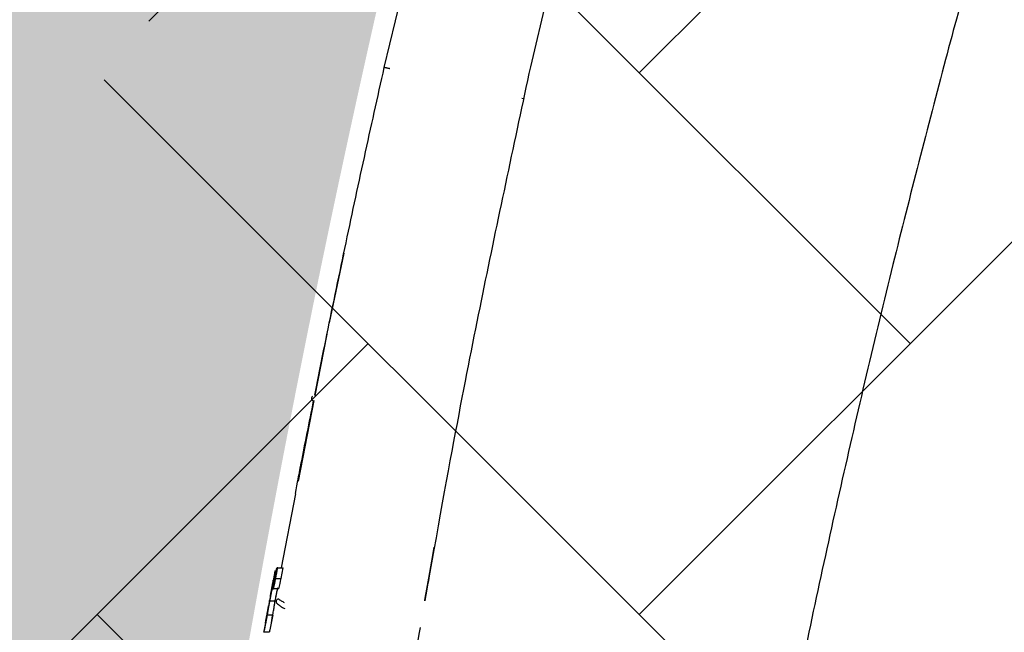
# Model space of a CAD drawing. Units: inches. Extents: x 525 to 1121, y -347 to 276.
# Drawn here: x 583 to 593, y 181 to 187 of the extents above; entities that cross this region are included whole.
import ezdxf

# ---------------------------------------------------------------- set-up
doc = ezdxf.new("R2010")
doc.units = ezdxf.units.IN
doc.header["$MEASUREMENT"] = 0
doc.layers.add('0-BACKFILL INITIAL', color=253, linetype='Continuous')
doc.layers.add('Viewport', color=3, linetype='Continuous', plot=False)

msp = doc.modelspace()

# ---------------------------------------------------------------- hatches: boundary and pattern name
h = msp.add_hatch()
h.set_pattern_fill('AR-HBONE', color=256)
h.set_pattern_definition([(45, (125.4849243130994, 0), (0, 5.656854249492381), [12, -4]), (135, (128.3133514380994, 2.828427125), (4.440892098500626e-16, 5.65685424949238), [12, -4])])
edge = h.paths.add_edge_path()
edge.add_spline(control_points=[(678.1529680875387, 158.6828743686454), (646.4516723040003, 158.6828743686454), (614.7503765204617, 158.6828743686454), (583.0490807369233, 158.6828743686454), (584.2095909909217, 168.3189741623387), (585.3701012449203, 177.955073956032), (586.5306114989189, 187.5911737497254), (587.7851280442255, 191.382952454394), (589.0396445895321, 195.1747311590625), (590.294161134839, 198.966509863731), (593.195352711235, 204.497195657343), (596.8731168806682, 209.5449128269801), (601.2485978579434, 214.0014321109184), (603.2331993224263, 215.932557625145), (605.6600467753694, 217.2660868391741), (608.3542125988095, 217.9058987180347), (610.4557797195196, 218.0184273108234), (612.5573468402295, 218.1309559036122), (614.6589139609393, 218.243484496401), (615.154068272722, 216.8048999782006), (615.6492225845045, 215.3663154600002), (616.1443768962872, 213.9277309417998), (616.5164872305522, 213.9277309417998), (616.8885975648172, 213.9277309417998), (617.260707899082, 213.9277309417999), (617.4925276502784, 215.1462150440936), (617.7243474014745, 216.3646991463874), (617.9561671526708, 217.5831832486811), (619.2640612094565, 218.6362230826998), (620.9431918642313, 218.6362230826998), (622.2510859210165, 217.5831832486811), (622.5627167975415, 216.2485418243593), (622.8743476740667, 214.9139004000375), (623.1859785505917, 213.5792589757156), (623.8650776501506, 213.5792589757156), (624.5441767497098, 213.5792589757156), (625.2232758492689, 213.5792589757157), (625.3644385662194, 213.9364925473916), (625.6820587491218, 214.1525021694045), (626.0661716718271, 214.1525021694045), (626.4502845945324, 214.1525021694045), (626.767904777435, 213.9364925473916), (626.9090674943852, 213.5792589757156), (627.5710032602099, 213.5792589757156), (628.2329390260345, 213.5792589757156), (628.8948747918594, 213.5792589757157), (629.2679381423372, 214.9079338227481), (629.6410014928153, 216.2366086697806), (630.014064843293, 217.565283516813), (630.5243894373289, 218.0791452911634), (631.1929958413168, 218.3574447539065), (631.9172092866604, 218.3574447539065), (632.641422732004, 218.3574447539065), (633.3100291359917, 218.0791452911634), (633.8203537300276, 217.565283516813), (634.1701558897119, 216.2202632835026), (634.5199580493961, 214.8752430501921), (634.8697602090801, 213.5302228168816), (635.5222309144508, 213.5302228168816), (636.1747016198217, 213.5302228168816), (636.8271723251924, 213.5302228168816), (636.995831327943, 213.8967975823501), (637.3355952570146, 214.1144748443439), (637.7391084759888, 214.1144748443439), (638.1426216949635, 214.1144748443438), (638.4823856240348, 213.8967975823501), (638.6510446267853, 213.5302228168816), (639.2916125755826, 213.5302228168816), (639.9321805243801, 213.5302228168816), (640.5727484731779, 213.5302228168815), (640.9335347324409, 214.9280100690087), (641.2943209917041, 216.3257973211358), (641.6551072509671, 217.7235845732629), (642.8517465880773, 218.5887208920277), (644.3283665639563, 218.5887208920277), (645.5250059010668, 217.723584573263), (645.875719484226, 216.3343031652168), (646.2264330673854, 214.9450217571706), (646.5771466505446, 213.5557403491243), (647.2060143813185, 213.5557403491243), (647.8348821120924, 213.5557403491243), (648.4637498428663, 213.5557403491243), (648.6322320224069, 213.9264859826804), (648.9746134199047, 214.1469707854926), (649.3818462398292, 214.1469707854926), (649.7890790597537, 214.1469707854926), (650.1314604572515, 213.9264859826804), (650.2999426367919, 213.5557403491243), (650.9430097666261, 213.5557403491243), (651.5860768964606, 213.5557403491243), (652.229144026295, 213.5557403491244), (652.6157557590657, 214.9588214181574), (653.0023674918364, 216.3619024871903), (653.388979224607, 217.7649835562233), (654.556674848214, 218.6037529504561), (655.9943977582675, 218.6037529504561), (657.1620933818749, 217.7649835562233), (657.4980035670837, 216.3664137492181), (657.8339137522928, 214.9678439422129), (658.1698239375014, 213.5692741352077), (658.7030681553467, 213.5692741352077), (659.2363123731923, 213.5692741352077), (659.7695565910378, 213.5692741352077), (660.251017850135, 214.961346691533), (660.7324791092321, 216.3534192478582), (661.2139403683293, 217.7454918041835), (661.6440219373978, 217.7454918041835), (662.0741035064664, 217.7454918041835), (662.5041850755347, 217.7454918041836), (662.9691376344251, 216.3567216940289), (663.4340901933158, 214.9679515838742), (663.8990427522067, 213.5791814737194), (664.4284893722393, 213.5791814737194), (664.957935992272, 213.5791814737194), (665.4873826123048, 213.5791814737194), (665.8384849971449, 214.9453242302391), (666.1895873819851, 216.3114669867587), (666.5406897668249, 217.6776097432785), (667.7748674103486, 218.6160437238827), (669.3253037333643, 218.6160437238827), (670.5594813768885, 217.6776097432785), (670.893626583304, 216.3187618621493), (671.2277717897198, 214.9599139810201), (671.5619169961351, 213.6010660998909), (672.1962948604976, 213.6010660998909), (672.8306727248603, 213.6010660998909), (673.465050589223, 213.6010660998909), (673.684955508902, 213.9326791851551), (674.0355449100873, 214.1208612347617), (674.4334461692176, 214.1208612347617), (674.831347428348, 214.1208612347617), (675.181936829533, 213.9326791851551), (675.401841749212, 213.6010660998909), (675.5459984125948, 213.6010660998909), (675.6901550759778, 213.6010660998909), (675.8343117393606, 213.6010660998909), (677.2378354880288, 209.0453905165481), (679.6260648314155, 201.293474585368), (678.6501963919593, 189.2220224961539), (673.4124935014536, 175.9695960512462), (676.3184827288364, 165.3725501043191), (678.1571593800131, 158.6675903025221)], knot_values=[0, 0, 0, 0, 1, 1, 1, 2, 2, 2, 3, 3, 3, 3.29311874602195, 3.29311874602195, 3.29311874602195, 3.831699694701262, 3.831699694701262, 3.831699694701262, 4.831699694701262, 4.831699694701262, 4.831699694701262, 5.831699694701262, 5.831699694701262, 5.831699694701262, 6.831699694701262, 6.831699694701262, 6.831699694701262, 7.831699694701262, 7.831699694701262, 7.831699694701262, 9.18743604187343, 9.18743604187343, 9.18743604187343, 10.18743604187343, 10.18743604187343, 10.18743604187343, 11.18743604187343, 11.18743604187343, 11.18743604187343, 12.3819094753258, 12.3819094753258, 12.3819094753258, 13.57638290877817, 13.57638290877817, 13.57638290877817, 14.57638290877817, 14.57638290877817, 14.57638290877817, 15.57638290877817, 15.57638290877817, 15.57638290877817, 16.36523470752988, 16.36523470752988, 16.36523470752988, 17.15408650628159, 17.15408650628159, 17.15408650628159, 18.15408650628159, 18.15408650628159, 18.15408650628159, 19.15408650628159, 19.15408650628159, 19.15408650628159, 20.29366616819042, 20.29366616819042, 20.29366616819042, 21.43324583009925, 21.43324583009925, 21.43324583009925, 22.43324583009925, 22.43324583009925, 22.43324583009925, 23.43324583009925, 23.43324583009925, 23.43324583009925, 24.68520061234465, 24.68520061234465, 24.68520061234465, 25.68520061234465, 25.68520061234465, 25.68520061234465, 26.68520061234465, 26.68520061234465, 26.68520061234465, 27.82945565332939, 27.82945565332939, 27.82945565332939, 28.97371069431413, 28.97371069431413, 28.97371069431413, 29.97371069431413, 29.97371069431413, 29.97371069431413, 30.97371069431413, 30.97371069431413, 30.97371069431413, 32.21953119258914, 32.21953119258914, 32.21953119258914, 33.21953119258914, 33.21953119258914, 33.21953119258914, 34.21953119258914, 34.21953119258914, 34.21953119258914, 35.21953119258914, 35.21953119258914, 35.21953119258914, 36.21953119258914, 36.21953119258914, 36.21953119258914, 37.21953119258914, 37.21953119258914, 37.21953119258914, 38.21953119258914, 38.21953119258914, 38.21953119258914, 39.21953119258914, 39.21953119258914, 39.21953119258914, 40.51974346295583, 40.51974346295583, 40.51974346295583, 41.51974346295583, 41.51974346295583, 41.51974346295583, 42.51974346295583, 42.51974346295583, 42.51974346295583, 43.50498475647754, 43.50498475647754, 43.50498475647754, 44.49022604999925, 44.49022604999925, 44.49022604999925, 45.49022604999925, 45.49022604999925, 45.49022604999925, 59.64531515604008, 69.57645843002254, 81.24654567814389, 101.3507938793357, 101.3507938793357, 101.3507938793357, 101.3507938793357], weights=[1, 1, 1, 1, 1, 1, 1, 1, 1, 1, 0.9928529235370873, 0.9928529235370873, 1, 0.9759732710365264, 0.9759732710365264, 1, 1, 1, 1, 1, 1, 1, 1, 1, 1, 1, 1, 1, 0.8526076189351018, 0.8526076189351018, 1, 1, 1, 1, 1, 1, 1, 0.8845951526711177, 0.8845951526711177, 1, 0.8845951526711177, 0.8845951526711177, 1, 1, 1, 1, 1, 1, 0.9999999999999999, 0.9488115539109561, 0.9488115539109561, 1, 0.9488115539109562, 0.9488115539109562, 1, 1, 1, 1, 1, 1, 1, 0.8946762470135111, 0.8946762470135111, 1, 0.8946762470135111, 0.8946762470135111, 1, 1, 1, 1, 1, 1, 1, 0.8735939089079678, 0.8735939089079678, 1, 1, 1, 1, 1, 1, 1, 0.8938339949470572, 0.8938339949470572, 1, 0.8938339949470572, 0.8938339949470572, 1, 1, 1, 1, 1, 1, 1, 0.8747893702566208, 0.8747893702566208, 1, 1, 1, 1, 1, 1, 1, 1, 1, 1, 1, 1, 1, 1, 1, 1, 1, 1, 1, 1, 1, 1, 0.8640130416634897, 0.8640130416634897, 1, 1, 1, 1, 1, 1, 1, 0.9207309906506818, 0.9207309906506818, 1, 0.9207309906506818, 0.9207309906506818, 1, 1, 1, 1, 1, 1, 1, 1, 1, 1], degree=3, periodic=0)
at = {"layer": '0-BACKFILL INITIAL'}
h = msp.add_hatch(dxfattribs=at)
h.set_pattern_fill('GRAVEL', color=256, scale=5, angle=45)
h.set_pattern_definition([(273.012787504, (923.1103277280074, 207.3811760365962), (3.535533905932528, -60.10407640085677), [0.6726799999999995, -66.59544023536844]), (229.969740728, (923.1456830670667, 206.709424594469), (38.8908729652599, 45.96194077712562), [1.15434, -114.27962380615]), (177.510447078, (922.4032209468207, 205.8255411179858), (74.24621202458744, -3.53553390593185), [0.8139399999999997, -80.58016298049844]), (312.273689006, (921.9082461999902, 203.5627994181889), (-67.17514421272199, 74.24621202458763), [1.05119, -104.067790208145]), (337.833654178, (922.6153529811768, 202.7849819588837), (-60.1040764008566, 24.7487373415293), [1.030774999999999, -102.0468656404415]), (42.27368900599997, (923.5699471357786, 202.3960732292311), (-74.24621202458763, -67.17514421272199), [1.05119, -104.067790208145]), (82.69424046670001, (924.3477645950838, 203.1031800104176), (-10.6066017177983, -81.31727983645287), [1.390145, -137.62424274458]), (117.2553283749, (924.5245412903805, 204.4820382337314), (-53.03300858899098, 102.5304832720495), [1.31244, -129.931607484067]), (166.429565615, (923.923500526372, 205.6487644226892), (-74.24621202458752, 17.67766952966358), [1.05475, -104.420365548645]), (220.236358309, (922.8981956936514, 205.8962517961045), (42.42640687119293, 35.35533905932719), [1.20416, -59.0038128939615]), (267.3974377980001, (921.9789568781089, 205.1184343367993), (-3.535533905932709, -81.31727983645274), [1.55724, -154.1668750239745]), (183.814074834, (925.443780105923, 207.027622646003), (-45.9619407771257, -3.535533905932855), [0.531505, -52.6192240636735]), (216.46923439, (924.913450020033, 206.9922673069436), (53.03300858899104, 38.89087296526013), [1.011185, -100.107557080785]), (270, (924.1002772216685, 206.3912265429351), (3.5355339059325, -3.535533905932501), [0.707105, -6.3639628118655]), (248.198590514, (923.4285257795414, 206.5680032382317), (10.60660171779826, 24.74873734152904), [0.38079, -37.6980755293195]), (336.801409486, (923.2871044233041, 206.2144498476384), (-14.1421356237302, 7.071067811866957), [0.538515, -26.3873090356725]), (75.9637565321, (923.7820791701346, 206.0023178132824), (3.535533905932999, 17.6776695296638), [0.874645, -28.2801144742265]), (206.5650511770001, (923.9942112044905, 206.8508459507063), (10.60660171779817, 3.535533905932861), [0.6324550000000001, -15.178933300842]), (61.38954033400001, (921.236494757863, 204.1638401821974), (24.74873734152889, 45.96194077712563), [0.886, -87.714225733347]), (115.3461759419, (921.6607588265749, 204.9416576415026), (24.74873734153686, -53.03300858900739), [0.7433049999999999, -73.58703873659499]), (338.198590514, (923.2871044233041, 207.5579527318929), (-24.74873734152903, 10.60660171779829), [0.761575, -37.3172905293195]), (28.61045966600005, (923.9942112044905, 207.2751100194182), (-45.96194077712562, -24.74873734152889), [0.8859999999999996, -87.71422573334493]), (24.44395478000004, (923.4285257795414, 201.9718091605191), (-24.74873734152938, -10.60660171779825), [0.8544, -41.8656187265875]), (339.775140569, (924.2063432388466, 202.3253625511124), (-56.56854249492383, 21.21320343559641), [0.71589, -70.87321531638]), (111.8014094864, (926.8579936682961, 204.0577741650195), (-10.60660171779817, 24.74873734152899), [0.761575, -37.3172905293195]), (62.3540246363, (926.5751509558215, 204.764880946206), (-31.81980515339469, -60.10407640085634), [0.838155, -82.97711807120001]), (114.4439547804, (925.125582054389, 202.3253625511124), (10.60660171779803, -24.74873734152903), [0.4271999999999999, -42.29281872658748]), (146.309932474, (926.6458616339401, 203.8456421306635), (-17.67766952966361, 10.60660171779839), [0.25495, -25.240147567964]), (210.963756532, (926.4337295995841, 203.9870634869008), (14.14213562373081, 7.071067811865325), [1.030774999999999, -19.58475312808849]), (231.009005957, (925.5498461231009, 203.4567334010109), (31.81980515339486, 38.89087296526022), [0.9552499999999999, -94.56961587271401]), (348.690067526, (924.1002772216685, 205.6841197617485), (-10.60660171779812, 3.535533905932733), [0.7211099999999999, -17.30664637732]), (38.15722658699998, (924.8073840028551, 205.5426984055112), (67.17514421272226, 53.03300858899093), [1.258969999999999, -124.6378131201414]), (105.9453959009, (925.7973334965163, 206.3205158648164), (10.60660171779822, -38.89087296525995), [0.51478, -50.963370704935]), (135, (925.6559121402789, 206.815490611647), (-7.071067811865476, 4.440892098500626e-16), [0.3, -4.699999999999999]), (165.256437164, (925.3730694278042, 203.4920887400702), (38.89087296526018, -10.60660171779822), [0.69462, -68.76759994724901]), (93.01278750419993, (924.7013179856772, 203.6688654353669), (-3.535533905932649, 60.10407640085646), [1.34536, -65.92276023536849]), (45, (924.6306073075584, 205.0123683196213), (0, 7.071067811865476), [1.3, -3.7]), (10.30484646900005, (925.5498461231009, 205.9316071351638), (60.10407640085641, 10.60660171779932), [0.7905699999999996, -78.26637150420994]), (299.054604099, (926.3276635824061, 206.0730284914011), (10.6066017177981, -17.67766952966384), [0.72801, -35.6725394464025]), (252.645975364, (926.6812169729994, 205.4366323883332), (-31.81980515339428, -102.5304832720494), [1.185324999999999, -117.3473709112969]), (220.42607874, (926.3276635824061, 204.3052615384347), (-49.49747468305818, -42.42640687119269), [1.253994999999999, -124.1453670398444])])
edge = h.paths.add_edge_path()
edge.add_line((635.5483149737338, 217.8052838271137), (635.5483149737336, 230.206672504534))
edge.add_line((635.5483149737336, 230.206672504534), (569.2197965046869, 230.206672504534))
edge.add_line((569.2197965046869, 230.206672504534), (569.2197965046846, 158.6828743686454))
edge.add_line((569.2197965046846, 158.6828743686454), (581.2112661549957, 158.6828743686454))
edge.add_line((581.2112661549957, 158.6828743686454), (581.2103935309191, 158.932872845695))
edge.add_line((581.2103935309191, 158.932872845695), (581.2189167640508, 158.9349116618836))
edge.add_line((581.2189167640508, 158.9349116618836), (583.0870318455173, 158.9932098764999))
edge.add_arc((727.0702555986866, 155.4816784305324), 144.0260378384798, 167.2468494190898, 178.6029201863231, ccw=False)
edge.add_arc((642.8514439534468, 174.142572507738), 57.76679888495683, 152.7625648020681, 166.8591741765676, ccw=False)
edge.add_arc((643.9922114190381, 171.9454076978059), 59.80380477251304, 139.0747826967171, 151.3910320979609, ccw=False)
edge.add_arc((611.7249033769833, 201.9859607273794), 15.82208796949609, 113.2521592063724, 144.7336448295324, ccw=False)
edge.add_arc((612.1533315794059, 203.1149637530447), 14.9774576004682, 87.8806769128484, 116.46469410639199, ccw=False)
edge.add_line((612.7072089191066, 218.0821764550272), (613.9831530314029, 218.1085159224979))
edge.add_arc((613.886913203001, 217.2173800531234), 0.8963176012200008, 15.405704312827993, 83.83612839933619, ccw=False)
edge.add_line((614.7510251814848, 217.4554887066778), (616.0959064336031, 213.2940843357204))
edge.add_line((616.0959064336031, 213.2940843357204), (617.1048911760341, 213.2963489059078))
edge.add_line((617.1048911760341, 213.2963489059078), (617.4148969453491, 213.5894386378648))
edge.add_arc((539.6863876976158, 233.2114594060953), 80.16698103897785, 345.8320907219974, 348.4541539784519)
edge.add_arc((620.1469371770239, 215.9537041846613), 2.267046555321502, 87.70268680336068, 147.6768453680969, ccw=False)
edge.add_arc((620.3776440549353, 216.2067225105809), 2.017058924566472, 19.87772686038619, 93.97521411913561, ccw=False)
edge.add_arc((437.4189913100306, 172.7642660944192), 190.0496638233053, 12.37435190818519, 13.426243038956727, ccw=False)
edge.add_line((623.0534793809927, 213.4915488172231), (623.3895606612824, 213.2737313853503))
edge.add_line((623.3895606612824, 213.2737313853503), (625.2162714323955, 213.2948275049244))
edge.add_arc((626.0790319075298, 213.1208166435479), 0.880133749682978, 119.1465222358458, 168.5969474727118, ccw=False)
edge.add_arc((626.0835749246097, 213.2067884337308), 0.8085610628535254, 54.434146332176624, 122.39654285254761, ccw=False)
edge.add_arc((625.8292074356204, 212.9176017328716), 1.192377744082348, 16.814075870430713, 52.573615400796314, ccw=False)
edge.add_line((626.9706091974095, 213.262517233781), (628.7139122855903, 213.2694397732256))
edge.add_line((628.7139122855903, 213.2694397732256), (629.0779416413003, 213.5602407795794))
edge.add_line((629.0779416413003, 213.5602407795794), (629.8346100266423, 216.8272818550044))
edge.add_arc((631.6910755772636, 216.3044137056992), 1.928692676971022, 83.84665989187027, 164.2702796981883, ccw=False)
edge.add_arc((632.0391388187841, 216.2025579791523), 2.024375652191725, 22.6181941423269, 94.00323206709089, ccw=False)
edge.add_line((633.907815971144, 216.9811095069489), (634.7484398842381, 213.5334524239741))
edge.add_line((634.7484398842381, 213.5334524239741), (635.0598321743934, 213.2863163567393))
edge.add_line((635.0598321743934, 213.2863163567393), (635.265111804063, 214.6971228472466))
edge.add_line((635.265111804063, 214.6971228472466), (635.4778115947074, 215.646824326696))
edge.add_arc((635.5592042277668, 215.9293278044779), 0.2939948565454925, 134.5899412835467, 253.9276756821651, ccw=False)
edge.add_line((635.3528115947074, 216.1386960367721), (635.3528115947074, 217.8052838271137))
edge.add_line((635.3528115947074, 217.8052838271137), (635.5483149737338, 217.8052838271137))

# ---------------------------------------------------------------- linework, layer by layer
at = {"color": 7, "linetype": 'Continuous', "lineweight": 25}
for p, q in [((587.0911217782391, 188.4091725224122), (586.6860349426479, 186.7365064735019)), ((588.519966184318, 188.0341725224122), (588.2147009733053, 186.7428853652615)), ((588.2149888267877, 186.7428220737549), (588.2152800363983, 186.7427580443224)), ((588.1441937991444, 186.4086976962432), (588.1237738595992, 186.4132883040394)), ((586.2691802065015, 184.794727119595), (586.1128719716739, 184.0666171164814)), ((586.0888506573442, 183.9508900168259), (585.9636982940779, 183.3075567742855)), ((585.9535337626239, 183.2553070140065), (585.7897866315088, 182.4135812162046)), ((585.7645170255832, 182.2836853269584), (585.6139590247317, 181.509756937992)), ((585.5777449804609, 181.509756937992), (585.6338686034205, 181.509756937992)), ((585.6130739621094, 181.3976424899401), (585.6338686034205, 181.509756937992)), ((585.5458034071371, 181.4574168768592), (585.5269707305606, 181.3549893371477)), ((585.5441952252118, 181.4485723790009), (585.527627463809, 181.3584629427438)), ((585.5482466275644, 181.469937239407), (585.530258187825, 181.3721032546031)), ((585.5458034071371, 181.4574168768592), (585.544190832562, 181.4485731866465)), ((585.5569572838012, 181.3976424899401), (585.6130739621094, 181.3976424899401)), ((585.5907501440497, 181.290601093836), (585.5346593469735, 181.290601093836)), ((585.5014972450822, 181.216443632566), (585.4686060245981, 181.0375542018152)), ((585.5006083303279, 181.2108461500488), (585.4742990537629, 181.067757510849)), ((585.5013667297312, 181.2156349597773), (585.492301719084, 181.1663317993067)), ((585.5564941871717, 181.2117585153948), (585.5548864962066, 181.2025483168237)), ((585.4902418048132, 181.155128251092), (585.4821412906549, 181.111070834617)), ((585.4899316921724, 181.1551852695435), (585.4908781810118, 181.1604773113685)), ((585.4908781810118, 181.1604773113685), (585.4919899364227, 181.1663891247937)), ((585.5492373369175, 181.1604773113685), (585.4932949663498, 181.1604773113685)), ((585.5480375672923, 181.1633119233417), (585.5453697582725, 181.1480284818373)), ((585.4575886126731, 180.9768741956003), (585.4328589020224, 180.842376364156)), ((585.4588996861962, 180.9847631735148), (585.434718961108, 180.8532485601174)), ((585.5253921920698, 181.0134856311737), (585.4694350596374, 181.0134856311737)), ((585.520947963531, 181.0081200143983), (585.508034495906, 180.934140870612)), ((585.4495325590851, 180.9337170963928), (585.4361684414612, 180.8610317724139)), ((585.488071752256, 180.8360556392905), (585.4321677451594, 180.8360556392905)), ((585.4361702686119, 180.8610314364684), (585.434718961108, 180.8532485601174))]:
    msp.add_line(p, q, dxfattribs=at)
for points, knots in [([(594.9014799434162, 193.7131073189736), (594.7964152076015, 193.4628434544799), (594.5590256429386, 192.8973822711231), (594.2081613409905, 191.9969450501279), (593.8408941606931, 191.0031232540718), (593.483864508527, 189.9687488253579), (593.1371723064626, 188.8925362349536), (592.8222695791878, 187.8387359911073), (592.6335382748202, 187.1406116904351), (592.5464512920671, 186.8184736162226)], [0, 0, 0, 0, 0.1116668480695826, 0.2523067730085896, 0.3975487438618128, 0.5475559709785559, 0.7024725521679196, 0.8627108109863486, 1, 1, 1, 1]), ([(586.6860349426529, 186.7365064735237), (586.616316302282, 186.4233314330421), (586.4763600618212, 185.7946501931509), (586.2731754956308, 184.8424879415008), (586.1002687675641, 184.0144263311642), (585.9982132886084, 183.5021384306246), (585.9601354557985, 183.3109991284845)], [0, 0, 0, 0, 0.2753185111647468, 0.5526863912842481, 0.8331032005290584, 0.9999999999999999, 0.9999999999999999, 0.9999999999999999, 0.9999999999999999]), ([(586.7476102234477, 186.7226637310693), (586.7473713160798, 186.7227174398487), (586.7471570857106, 186.7227656009904), (586.7467093966061, 186.722866246004), (586.7460423984658, 186.7230161938948), (586.7445173033348, 186.7233590506197), (586.7415879305577, 186.7240176030838), (586.7392700365381, 186.7245386889732), (586.7348539277245, 186.7255314746523), (586.7322008378273, 186.7261279159463), (586.724820814778, 186.727787019357), (586.7206212346123, 186.7287311272181), (586.713201303513, 186.7303992023598), (586.7099869905742, 186.7311218122383), (586.7042702700091, 186.7324069885209), (586.7017617944107, 186.7329709190659), (586.6951205110463, 186.7344639463651), (586.6918570333746, 186.73519760897), (586.6873138026303, 186.736218972938), (586.6860349426524, 186.7365064735237), (586.6860349426529, 186.7365064735237)], [0, 0, 0, 0, 0.003906249999999778, 0.003906249999999778, 0.007812499999999556, 0.01562499999999911, 0.03124999999999978, 0.0625, 0.0625, 0.1250000000000001, 0.1250000000000001, 0.25, 0.25, 0.3749999999999998, 0.3749999999999998, 0.4999999999999997, 0.4999999999999997, 0.7499999999999998, 0.7499999999999998, 1, 1, 1, 1]), ([(588.214641353451, 186.7428984741195), (588.0507982931013, 185.9761418304398), (587.7231848128736, 184.4429684876847), (587.3943429504207, 182.7686675675192), (587.0626587970287, 180.8839987303701), (587.2111017720608, 181.7247218781303)], [0, 0, 0, 0, 0.4596526568679434, 0.9191015249044974, 1, 1, 1, 1]), ([(592.5458169645522, 186.8186361533111), (592.3604034063551, 186.1056019914323), (591.9754349906893, 184.6251512936357), (591.4468406610067, 182.3634680260201), (590.9466526902338, 180.0382228953787), (590.4937133850117, 177.7036389186793), (590.0872573532706, 175.3901329981406), (589.855654386803, 173.8513550257868), (589.7420201342775, 173.096365194013)], [0, 0, 0, 0, 0.1577202312608147, 0.3274696205458948, 0.4971794594472353, 0.6668676289499035, 0.8365511091942764, 0.9999999999999999, 0.9999999999999999, 0.9999999999999999, 0.9999999999999999]), ([(585.9489095575764, 183.2549833242967), (585.9264232459959, 183.1434650470964), (585.8612918322065, 182.8204532880806), (585.7994743482272, 182.4967228308705), (585.7589990572851, 182.2847587780022)], [0, 0, 0, 0, 0.3452452552813909, 1, 1, 1, 1]), ([(585.9404959823069, 183.3022725348382), (585.9392305981096, 183.3010248679922), (585.9375850616839, 183.2994023716416), (585.9354257569139, 183.2962240456096), (585.9341285336222, 183.2937571960234), (585.933771025338, 183.2930369362113), (585.9335554821528, 183.2925888032511), (585.9333801018702, 183.2922139718445), (585.9332548373668, 183.2919416754222), (585.9331284950508, 183.2916622312374), (585.9330025170957, 183.2913785874872), (585.9328782396842, 183.2910936837951), (585.9327030472655, 183.2906846614266), (585.9323630923072, 183.28986514927), (585.9319566192717, 183.2888116963901), (585.9312610469547, 183.2868542023927), (585.9300761450058, 183.282716709179), (585.929484229734, 183.2786380140232), (585.9299014160097, 183.2763401201882), (585.9300937660687, 183.2752806413852)], [0, 0, 0, 0, 0.3366764404471323, 0.4378222420703619, 0.4519719430555127, 0.4572617425733616, 0.4614516234272545, 0.4632084768986737, 0.4648067315586375, 0.4663266070382755, 0.4678656592264356, 0.4695227602635266, 0.4713822659565012, 0.4759387968023309, 0.4893616008591031, 0.5095164633215072, 0.5725490440817079, 0.8029172539837537, 1, 1, 1, 1]), ([(585.9299191826449, 183.2752480899047), (585.9301765525083, 183.2734571862669), (585.9307422591246, 183.2695207267931), (585.9332857283944, 183.2642007882345), (585.9370347909953, 183.2596644777838), (585.9416647935195, 183.2565067583529), (585.9466403192464, 183.2550146871041), (585.9506794884, 183.2544312149131), (585.9529283174184, 183.2551212405591), (585.9535337626239, 183.2553070140065)], [0, 0, 0, 0, 0.1420718389282611, 0.3122781284735225, 0.4824844180189153, 0.6476087732988027, 0.8034227397331167, 0.947076118793905, 1, 1, 1, 1]), ([(585.8263438505805, 182.6331875334487), (585.823569029104, 182.61960439909), (585.815389483208, 182.5795643922499), (585.801018811384, 182.5064682660656), (585.7892419100122, 182.4456149067409), (585.7832871524984, 182.4148456078205)], [0, 0, 0, 0, 0.2024327218288296, 0.5967258625727397, 1, 1, 1, 1]), ([(585.5218561764145, 181.3011276762651), (585.5229103924921, 181.3068573966995), (585.5250134542312, 181.3182876490756), (585.5281390059095, 181.33551672945), (585.53115568781, 181.3524286337903), (585.5350606396814, 181.3747289664022), (585.5395384923149, 181.4012040270624), (585.5430999333803, 181.4235369275445), (585.5452866560463, 181.437865581337), (585.5464574885791, 181.445776653538), (585.5473761063358, 181.4522051546889), (585.5480940379193, 181.4574228306157), (585.5487135414755, 181.4620624689104), (585.5496367434425, 181.4692688016945), (585.550124586824, 181.4741932078561), (585.5502280575288, 181.4768793397926), (585.5501185879202, 181.4771522255507), (585.5500637687369, 181.4772888787701)], [0, 0, 0, 0, 0.06241056851545488, 0.1245032034677941, 0.1881456421924011, 0.2488675327705031, 0.3749298063639798, 0.4986516053251948, 0.5487921108390067, 0.5983299356627365, 0.6353780885661139, 0.6737616426850546, 0.7128184351439191, 0.7487978099355145, 0.8743694280100446, 0.9370878779040377, 1, 1, 1, 1]), ([(585.5500637687369, 181.4772888787701), (585.5498823777202, 181.4773097775352), (585.5496669292365, 181.4773346001931), (585.5484357672476, 181.4709478461979), (585.5482411487592, 181.4699382467976)], [0, 0, 0, 0, 0.8419229234246849, 1, 1, 1, 1]), ([(585.4932978315446, 181.1604767846135), (585.4937210735352, 181.1623191383848), (585.4945653340824, 181.1659941674153), (585.4963644771151, 181.1738885927711), (585.4989470765058, 181.1856544538608), (585.5023525672609, 181.2015796808115), (585.5060557194784, 181.2194814483768), (585.509924399747, 181.2386520893707), (585.5139005614215, 181.258950939672), (585.5171281099692, 181.2757927326403), (585.5197681955715, 181.2899005519108), (585.5210865033787, 181.2969891254194), (585.5218561764145, 181.3011276762651)], [0, 0, 0, 0, 0.06272142831828954, 0.1251133596002246, 0.2494511970609679, 0.374938098231556, 0.4992843536497559, 0.623807150088845, 0.7493506402129124, 0.8742038127668884, 0.926555897822337, 1, 1, 1, 1]), ([(585.500458446922, 181.2094317012544), (585.5004560613147, 181.2095785269329), (585.5004513047525, 181.2098712764911), (585.5006920090896, 181.2117430780317), (585.5017200362117, 181.2178551854142), (585.5036208372749, 181.2285712113077), (585.5058513994004, 181.2408999827182), (585.5083057397592, 181.2543446137699), (585.5107881352524, 181.26787493421), (585.5133518670859, 181.2817918834541), (585.5150456678266, 181.2909608498545), (585.5158929049448, 181.2955471559543)], [0, 0, 0, 0, 0.0622456083221892, 0.1241089060165741, 0.2489222068774064, 0.3672538100836286, 0.4995442476244359, 0.6190727859579805, 0.7496028026795679, 0.8747516193955704, 1, 1, 1, 1]), ([(585.5171673729233, 181.295546604231), (585.516323225082, 181.2909898068241), (585.5146386856677, 181.2818964887307), (585.5120628504319, 181.268071885815), (585.5095287866857, 181.2546081779646), (585.5069670061762, 181.2411530422279), (585.5045845210147, 181.2288368376555), (585.5027820073806, 181.2197828874397), (585.5016774809342, 181.2144434583358), (585.5010104751536, 181.211363312662), (585.5006350710182, 181.2098771390746), (585.5005176013137, 181.2095808859014), (585.500458446922, 181.2094317012544)], [0, 0, 0, 0, 0.1243794780837638, 0.2482054955466912, 0.378160340853909, 0.4969222221853062, 0.6305962230423784, 0.7472738038812156, 0.8116626593472355, 0.8732096367079019, 0.936151990052164, 1, 1, 1, 1]), ([(585.5158929049448, 181.2955471559543), (585.5167240653309, 181.3000394974003), (585.5183823311818, 181.3090022638277), (585.5209251789856, 181.3227070396644), (585.5233929657693, 181.3359564218894), (585.5258710355192, 181.3491950490153), (585.5281376346647, 181.3611989427106), (585.530153009925, 181.3716723762842), (585.5313397389632, 181.3775514187211), (585.5317915497681, 181.3794334079179), (585.5319059758413, 181.3797346735154), (585.5319635548126, 181.3798862697624)], [0, 0, 0, 0, 0.1245549741222003, 0.2485022908201106, 0.3810519944072247, 0.4975687403188562, 0.631049474422041, 0.7478448454514013, 0.8731957911419603, 0.9361923753410887, 1, 1, 1, 1]), ([(585.5319635548126, 181.3798862697624), (585.5319673769463, 181.3797445490497), (585.5319749933801, 181.3794621396484), (585.5317673065874, 181.3776378620497), (585.5308498130366, 181.3718403860777), (585.5290678317556, 181.3613718336816), (585.5269686427737, 181.349423741424), (585.5245966320717, 181.3361651524507), (585.5221863717752, 181.3228591794708), (585.5196631837321, 181.3090771450706), (585.517999554947, 181.3000581132038), (585.5171673729233, 181.295546604231)], [0, 0, 0, 0, 0.06223391681572065, 0.1240146402309879, 0.2490081943627983, 0.3651302091346376, 0.4998963626203707, 0.6165912565728834, 0.7497970458512003, 0.8748432327020634, 1, 1, 1, 1]), ([(585.5492397956514, 181.1604768591652), (585.5496638747513, 181.1623192169901), (585.5505098050589, 181.1659942538405), (585.5523124072247, 181.1738886697359), (585.554899313936, 181.1856544645742), (585.5583098381821, 181.2015795516308), (585.5620175686131, 181.2194811619267), (585.5658903217918, 181.2386516919461), (585.5698697981347, 181.2589505446437), (585.5730995100985, 181.2757924438826), (585.5757408948516, 181.2899004254597), (585.5770597836649, 181.2969890831852), (585.5778297954089, 181.3011276804984)], [0, 0, 0, 0, 0.06272146902154259, 0.1251134317427612, 0.2494512530388437, 0.37493819067814, 0.4992846981679603, 0.6238073312764197, 0.7493510323415351, 0.8742042046016884, 0.9265561745224142, 1, 1, 1, 1]), ([(585.5875317269401, 181.1831471692464), (585.5839466313628, 181.1825887562042), (585.5767784038862, 181.1814722359824), (585.567803983346, 181.1748135025342), (585.5620632765708, 181.1654450119476), (585.5603658339423, 181.1544569677873), (585.5631302723855, 181.1439026778345), (585.5680829010171, 181.1362040482149), (585.5725971427396, 181.1337519615587), (585.5739357808025, 181.1330248280257)], [0, 0, 0, 0, 0.1555911679181061, 0.3110971132638031, 0.4668081195248494, 0.6226833198909925, 0.7785816231686918, 0.9343413389663965, 0.9999999999999999, 0.9999999999999999, 0.9999999999999999, 0.9999999999999999]), ([(585.6489887750045, 181.1436328355632), (585.6379278914333, 181.1496540841332), (585.6086301715154, 181.1656029776392), (585.5956262356749, 181.1764162649039), (585.5875317269401, 181.1831471692464)], [0, 0, 0, 0, 0.3775339378836202, 1, 1, 1, 1]), ([(585.4656716003883, 181.0227438583451), (585.4665836321724, 181.0277267049898), (585.4684034431461, 181.0376691644121), (585.4711710226984, 181.0527453189083), (585.4738551962532, 181.0673095837527), (585.4764745250941, 181.0814340600929), (585.4788220095243, 181.0939585353609), (585.4808067761501, 181.1043092865881), (585.4819281518844, 181.1098242523059), (585.482358190432, 181.1115529800176), (585.4824808121748, 181.1118702881851), (585.4825421820551, 181.1120290949663)], [0, 0, 0, 0, 0.1247195750296387, 0.248857611379582, 0.3793544851576178, 0.4990266599241323, 0.6298557247264273, 0.7493132428452794, 0.874524719815295, 0.9372019776290437, 1, 1, 1, 1]), ([(585.4825421820551, 181.1120290949663), (585.482545670201, 181.1118644204959), (585.4825526211262, 181.111536269052), (585.4823867803939, 181.1098264732008), (585.4815471202573, 181.1042055212662), (585.4798191324458, 181.0936734640387), (585.4769883677664, 181.0769980169997), (585.4735701236718, 181.0576009634262), (585.4705270158961, 181.04070238108), (585.468706643856, 181.0306933847725), (585.4677917587396, 181.0256742010726), (585.4672575045183, 181.0227432100297)], [0, 0, 0, 0, 0.06250012714861719, 0.1245457594763157, 0.2495683269567711, 0.3746012308436675, 0.4995271187044976, 0.7488965725793036, 0.8741087525935224, 0.9264848348671417, 0.9999999999999999, 0.9999999999999999, 0.9999999999999999, 0.9999999999999999]), ([(585.4694350594636, 181.0134856312056), (585.4702314224946, 181.0178828826751), (585.4715963717003, 181.0254196776597), (585.4742960985554, 181.0404297195848), (585.4774451641442, 181.0583977650359), (585.4810950592546, 181.0799225077577), (585.4854900426326, 181.1068493620964), (585.4891488417343, 181.1306351475431), (585.4913859890376, 181.1462824178226), (585.4924784177242, 181.1543309653086), (585.4929697826637, 181.158016331672), (585.4932978315446, 181.1604767846135)], [0, 0, 0, 0, 0.0731503385739061, 0.1253781160142753, 0.250004468920797, 0.3754018614979883, 0.5005079808959422, 0.7501290645139052, 0.8747374739249822, 0.9163712585492912, 1, 1, 1, 1]), ([(585.5253921913145, 181.0134856313117), (585.5261887872489, 181.0178828147422), (585.5275541337219, 181.025419482493), (585.5302544958922, 181.0404293043372), (585.5334036909776, 181.0583973691313), (585.5370527089431, 181.0799221097733), (585.541445173917, 181.106849115222), (585.5450998143479, 181.1306350424008), (585.5473327614359, 181.1462824344009), (585.5484225342389, 181.1543310209239), (585.5489126084476, 181.1580163984142), (585.5492397956514, 181.1604768591652)], [0, 0, 0, 0, 0.07315049535982275, 0.1253782081324507, 0.2500046964688427, 0.3754048452065191, 0.5005082324495767, 0.7501293314940675, 0.8747375348906113, 0.9163712863094384, 1, 1, 1, 1]), ([(585.5736313982557, 181.1325257520633), (585.5809030494765, 181.1275594625965), (585.5964046990912, 181.1169723652703), (585.6158974820232, 181.0998758440425), (585.6441501187296, 181.0874126276732), (585.6525678657154, 181.0836992679923)], [0, 0, 0, 0, 0.3828315987786191, 0.8161174299151865, 1, 1, 1, 1]), ([(585.4321710839395, 180.8360550331635), (585.4322794418376, 180.836187319094), (585.4324953358105, 180.8364508876536), (585.4333640290279, 180.8389385688426), (585.4348054748289, 180.8440872229945), (585.4369527171134, 180.8527506143359), (585.4389250191211, 180.8611059709087), (585.4412022822057, 180.8710934885864), (585.4440167593384, 180.8838006284667), (585.4474677950179, 180.8999233940955), (585.4516375005373, 180.9201922360354), (585.4556497008016, 180.9403822040446), (585.4594036059284, 180.9597711530509), (585.462760628689, 180.9774330373909), (585.4654871434795, 180.9920156891782), (585.4676925470385, 181.0039900819326), (585.4687928238277, 181.0099858684274), (585.4694350594636, 181.0134856312056)], [0, 0, 0, 0, 0.06240420709206079, 0.1243351195326337, 0.2479731416023492, 0.310744575452122, 0.3734396460801269, 0.4364994060791715, 0.498866804505449, 0.5807624482759546, 0.6632980023755906, 0.748779662181483, 0.809663892393825, 0.8743714776157425, 0.937126204905523, 0.9633003329945983, 0.9999999999999999, 0.9999999999999999, 0.9999999999999999, 0.9999999999999999]), ([(585.4498879863254, 180.9334576422067), (585.4498846651513, 180.9336168242436), (585.4498780503491, 180.933933868039), (585.4500669760982, 180.9355935267473), (585.4509200247721, 180.9408866105383), (585.4526784544523, 180.951017233008), (585.4549208131912, 180.963591394309), (585.4574750513711, 180.9777526682389), (585.460138533911, 180.9924267722082), (585.4629110382648, 181.0076397485292), (585.4647513419413, 181.017708766207), (585.4656716003883, 181.0227438583451)], [0, 0, 0, 0, 0.06223755427590644, 0.1239589013141679, 0.2487012806586392, 0.3688646076506115, 0.4989170478561366, 0.6187994221802088, 0.7488484570043796, 0.8744096792654299, 1, 1, 1, 1]), ([(585.4672575045183, 181.0227432100297), (585.4663440785976, 181.0177651779374), (585.4645212701134, 181.0078311494364), (585.4617405803483, 180.9928118436664), (585.4590007917759, 180.9782435821116), (585.4563042908921, 180.9641529765533), (585.4538427078733, 180.9515647097197), (585.4517588585018, 180.9412879560931), (585.450554891946, 180.9357265660639), (585.4500794980663, 180.9339436328779), (585.4499518393259, 180.9336196790738), (585.4498879863254, 180.9334576422065)], [0, 0, 0, 0, 0.1245478941035214, 0.2485444663322776, 0.3772344814598699, 0.498626060780712, 0.6289333548012999, 0.7488477144187986, 0.8741578722100044, 0.9370556421797247, 1, 1, 1, 1]), ([(585.5253921920703, 181.0134856311737), (585.5242886903902, 181.0074820807546), (585.5220833779053, 180.9954841790419), (585.5187497290385, 180.977583488162), (585.5154104706062, 180.9599181818509), (585.5118921243989, 180.9419117301951), (585.5083815934686, 180.9243049784251), (585.5050838060188, 180.9080686368767), (585.502211640809, 180.8943028655787), (585.4995253933189, 180.8818889103565), (585.49703423031, 180.8706994134497), (585.4947335639117, 180.8605857601616), (585.4928097521588, 180.8525259930445), (585.4912367114516, 180.8461832785153), (585.4900010179772, 180.841558808421), (585.4890756526088, 180.8384195831869), (585.4884361802187, 180.836473435401), (585.4882001897086, 180.8362028855881), (585.488071752256, 180.8360556392905)], [0, 0, 0, 0, 0.06291401458396735, 0.1257316272261084, 0.1884948662444759, 0.2511599204869477, 0.3217714783759302, 0.3869631698924442, 0.4467570621352174, 0.501152125418125, 0.566841793683303, 0.6305271507572552, 0.6922329236967691, 0.7519670776337727, 0.8126741695357177, 0.8756931574604876, 0.9323462023697973, 1, 1, 1, 1]), ([(587.0626587970287, 180.8839987303701), (586.999225371444, 180.5285880428193), (586.7981322208457, 179.4018846643231), (586.5687490958917, 177.9712166527417), (586.4156173396036, 176.8943590170171), (586.3727878927398, 176.5931725224122)], [0, 0, 0, 0, 0.2492029447733999, 0.7900094444041909, 1, 1, 1, 1]), ([(585.4328556502642, 180.8423769620582), (585.4327131611253, 180.8415558182059), (585.4317610094981, 180.8360687090755), (585.4319826293859, 180.8360613180904), (585.4321710839395, 180.8360550331635)], [0, 0, 0, 0, 0.1496496302306396, 1, 1, 1, 1])]:
    msp.add_open_spline(points, degree=3, knots=knots, dxfattribs=at)
for points in [[(585.5637042889348, 181.5097569376523), (585.5501017937804, 181.436714602302), (585.5365558542385, 181.3636626326978), (585.5230664364749, 181.2906010938219)], [(585.5476557528928, 181.3976424897172), (585.5545800987838, 181.4350164935533), (585.5615193016592, 181.4723879792079), (585.5684733697526, 181.5097569379761)], [(585.5713928148948, 181.5097569391138), (585.5643317536546, 181.4717962079939), (585.5572860746856, 181.4338328659607), (585.5502557670147, 181.3958669221642)], [(585.5569572819222, 181.3976424902877), (585.5638715120676, 181.4350165055972), (585.5708007398871, 181.4723879911222), (585.5777449803636, 181.5097569380099)], [(585.5777449803636, 181.5097569380099), (585.5754518994104, 181.5097827272672), (585.5733367577895, 181.5097824545707), (585.5713928148948, 181.5097569391138)], [(585.5259464514047, 181.2906010613837), (585.5331487501799, 181.3262880084414), (585.5403853824942, 181.3619685098896), (585.5476557528928, 181.3976424897172)], [(585.5502557670147, 181.3958669221642), (585.5437494982571, 181.3607805417388), (585.537256301408, 181.3256919298953), (585.5307761664244, 181.2906010938558)], [(585.5346591396687, 181.2906011320439), (585.5420584255135, 181.3262883257147), (585.549491132042, 181.361968814576), (585.5569572819222, 181.3976424902877)], [(585.5907499489576, 181.2906011298052), (585.5981575752185, 181.3262883559779), (585.6055988881267, 181.3619688512933), (585.6130739604432, 181.3976424902484)], [(585.5230664364749, 181.2906010938219), (585.5239563522609, 181.2906109808593), (585.5249163244853, 181.2906110154965), (585.5259464514047, 181.2906010613837)], [(585.5307761664244, 181.2906010938558), (585.5320023089062, 181.2906108942426), (585.5332961485606, 181.2906109677616), (585.5346591396687, 181.2906011320439)]]:
    msp.add_open_spline(points, degree=3, dxfattribs=at)
at = {"layer": 'Viewport'}
msp.add_open_spline([(527.284751951833, 245.6821738234937), (534.6048557210972, 241.8640689073935), (550.3547914893418, 233.6490341100057), (538.1091463840833, 202.617727795464), (559.7468099530181, 178.2369615319347), (544.4067177668942, 133.6236902765877), (587.4025502493807, 140.1941001828805), (618.2896040533644, 147.4129739072071), (664.1712833510333, 131.2768505231143), (696.7363829158053, 140.7303252508339), (715.7909468757566, 141.4030687631199)], degree=3, knots=[0, 0, 0, 0, 21.79018608081032, 46.88376585477688, 79.47074530712403, 115.5472316935912, 139.9608807028002, 179.4232802075426, 219.2605016610678, 277.0328150537921, 277.0328150537921, 277.0328150537921, 277.0328150537921], dxfattribs=at)

doc.saveas('drawing.dxf')
